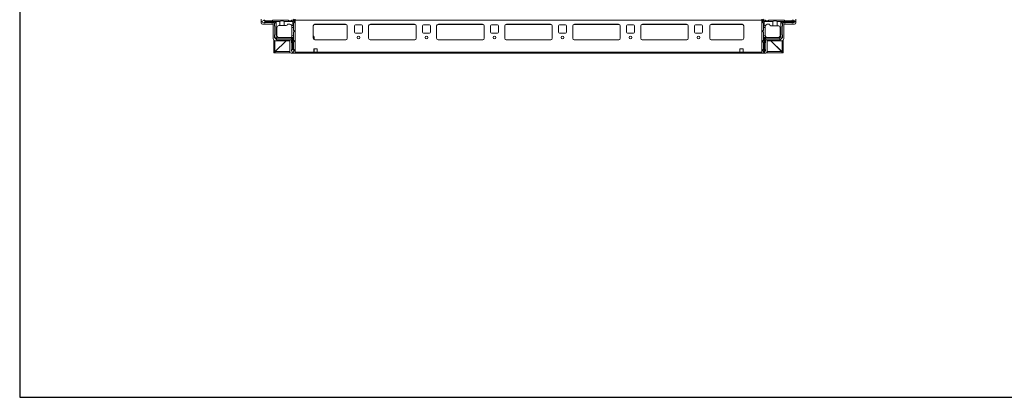
# Model space of a CAD drawing. Units: millimetres. Extents: x 1 to 11582, y -7 to 11620.
# Drawn here: x 1 to 1449, y -7 to 549 of the extents above; entities that cross this region are included whole.
import ezdxf

# ---------------------------------------------------------------- set-up
doc = ezdxf.new("R2010")
doc.units = ezdxf.units.MM

msp = doc.modelspace()

# ---------------------------------------------------------------- linework, layer by layer
at = {"color": 7, "linetype": 'Continuous', "lineweight": 15}
for p, q in [((355.907, 549.671), (355.907, 543.921)), ((359.862, 547.697), (357.734, 546.421)), ((357.734, 546.421), (357.734, 544.921)), ((357.734, 544.921), (360.234, 543.921)), ((357.907, 541.921), (373.907, 541.921)), ((360.234, 547.921), (359.862, 547.697)), ((362.734, 545.921), (359.862, 547.697)), ((361.234, 547.921), (360.234, 547.921)), ((360.234, 543.921), (360.31, 543.921)), ((360.31, 543.921), (362.734, 545.421)), ((360.31, 543.921), (361.734, 543.921)), ((361.234, 547.921), (362.234, 546.921)), ((362.234, 546.921), (372.234, 546.921)), ((371.234, 544.421), (362.234, 544.421)), ((383.734, 545.921), (362.734, 545.921)), ((362.734, 545.421), (362.734, 545.921)), ((362.734, 545.421), (378.234, 545.421)), ((374.734, 543.921), (371.734, 543.921)), ((372.234, 546.921), (373.234, 547.921)), ((373.234, 547.921), (395.734, 547.921)), ((373.907, 541.921), (373.907, 520.921)), ((375.734, 542.921), (378.234, 545.421)), ((375.734, 539.421), (375.734, 542.921)), ((376.234, 526.921), (376.234, 538.921)), ((378.234, 545.421), (378.234, 522.421)), ((379.234, 525.421), (379.234, 536.921)), ((383.734, 539.921), (382.234, 539.921)), ((383.734, 539.921), (383.734, 545.921)), ((389.734, 539.921), (383.734, 539.921)), ((402.734, 545.921), (389.734, 545.921)), ((389.734, 545.921), (389.734, 539.921)), ((389.734, 539.921), (392.734, 539.921)), ((398.234, 541.921), (394.734, 541.921)), ((395.734, 547.921), (396.734, 546.921)), ((396.734, 546.921), (400.234, 546.921)), ((400.234, 546.921), (401.234, 547.921)), ((401.063, 539.921), (402.734, 539.921)), ((401.234, 547.921), (403.234, 547.921)), ((401.234, 537.421), (401.234, 538.921)), ((403.734, 537.421), (401.234, 537.421)), ((401.234, 525.421), (401.234, 537.421)), ((404.295, 547.481), (402.734, 545.921)), ((402.734, 539.921), (402.734, 545.921)), ((403.734, 539.921), (402.734, 539.921)), ((406.157, 547.171), (403.657, 549.671)), ((404.734, 544.421), (403.734, 543.421)), ((403.734, 543.421), (403.734, 539.921)), ((403.734, 539.921), (403.734, 537.421)), ((403.734, 533.421), (403.734, 537.421)), ((404.734, 546.421), (404.734, 544.421)), ((406.157, 549.421), (406.157, 547.821)), ((406.157, 547.821), (406.157, 501.021)), ((406.157, 547.821), (1092.157, 547.821)), ((406.157, 499.421), (406.157, 547.171)), ((432.657, 521.421), (432.657, 539.421)), ((435.157, 541.921), (480.157, 541.921)), ((482.657, 539.421), (482.657, 521.421)), ((493.157, 530.421), (493.157, 539.421)), ((494.657, 540.921), (503.657, 540.921)), ((505.157, 539.421), (505.157, 530.421)), ((514.157, 521.421), (514.157, 539.421)), ((516.657, 541.921), (581.657, 541.921)), ((584.157, 539.421), (584.157, 521.421)), ((593.157, 530.421), (593.157, 539.421)), ((594.657, 540.921), (603.657, 540.921)), ((605.157, 539.421), (605.157, 530.421)), ((614.157, 521.421), (614.157, 539.421)), ((616.657, 541.921), (681.657, 541.921)), ((684.157, 539.421), (684.157, 521.421)), ((693.157, 530.421), (693.157, 539.421)), ((694.657, 540.921), (703.657, 540.921)), ((705.157, 539.421), (705.157, 530.421)), ((714.157, 521.421), (714.157, 539.421)), ((716.657, 541.921), (781.657, 541.921)), ((784.157, 539.421), (784.157, 521.421)), ((793.157, 530.421), (793.157, 539.421)), ((794.657, 540.921), (803.657, 540.921)), ((805.157, 539.421), (805.157, 530.421)), ((814.157, 521.421), (814.157, 539.421)), ((816.657, 541.921), (881.657, 541.921)), ((884.157, 539.421), (884.157, 521.421)), ((893.157, 530.421), (893.157, 539.421)), ((894.657, 540.921), (903.657, 540.921)), ((905.157, 539.421), (905.157, 530.421)), ((914.157, 521.421), (914.157, 539.421)), ((916.657, 541.921), (981.657, 541.921)), ((984.157, 539.421), (984.157, 521.421)), ((993.157, 530.421), (993.157, 539.421)), ((994.657, 540.921), (1003.657, 540.921)), ((1005.157, 539.421), (1005.157, 530.421)), ((1015.657, 539.421), (1015.657, 521.421)), ((1063.157, 541.921), (1018.157, 541.921)), ((1065.657, 521.421), (1065.657, 539.421)), ((1092.157, 547.171), (1094.657, 549.671)), ((1092.157, 547.821), (1092.157, 549.421)), ((1092.157, 501.021), (1092.157, 547.821)), ((1092.157, 499.421), (1092.157, 547.171)), ((1093.657, 546.36), (1093.657, 544.36)), ((1094.657, 543.36), (1093.657, 544.36)), ((1095.657, 545.86), (1094.096, 547.421)), ((1094.657, 543.36), (1094.657, 539.86)), ((1095.657, 539.86), (1094.657, 539.86)), ((1094.657, 539.86), (1094.657, 537.36)), ((1097.157, 537.36), (1094.657, 537.36)), ((1094.657, 537.36), (1094.657, 533.36)), ((1097.157, 547.86), (1095.157, 547.86)), ((1108.657, 545.86), (1095.657, 545.86)), ((1095.657, 545.86), (1095.657, 539.86)), ((1097.328, 539.86), (1095.657, 539.86)), ((1097.157, 547.86), (1098.157, 546.86)), ((1097.157, 538.86), (1097.157, 537.36)), ((1097.157, 525.36), (1097.157, 537.36)), ((1101.657, 546.86), (1098.157, 546.86)), ((1100.157, 541.86), (1103.657, 541.86)), ((1101.657, 546.86), (1102.657, 547.86)), ((1125.157, 547.86), (1102.657, 547.86)), ((1108.657, 539.86), (1105.657, 539.86)), ((1108.657, 539.86), (1108.657, 545.86)), ((1114.657, 539.86), (1108.657, 539.86)), ((1114.657, 545.86), (1114.657, 539.86)), ((1140.657, 545.86), (1114.657, 545.86)), ((1116.157, 539.86), (1114.657, 539.86)), ((1119.157, 536.86), (1119.157, 525.36)), ((1120.157, 545.36), (1140.657, 545.36)), ((1120.157, 523.36), (1120.157, 545.36)), ((1120.157, 545.36), (1122.657, 542.86)), ((1122.157, 526.86), (1122.157, 538.86)), ((1122.657, 539.36), (1122.657, 542.86)), ((1123.657, 543.86), (1126.657, 543.86)), ((1140.407, 541.921), (1124.407, 541.921)), ((1124.407, 541.921), (1124.407, 520.921)), ((1125.157, 547.86), (1126.157, 546.86)), ((1136.157, 546.86), (1126.157, 546.86)), ((1127.157, 544.36), (1136.157, 544.36)), ((1136.157, 546.86), (1137.157, 547.86)), ((1138.157, 543.86), (1136.657, 543.86)), ((1137.157, 547.86), (1138.157, 547.86)), ((1140.657, 546.36), (1138.157, 547.86)), ((1138.157, 543.86), (1140.657, 544.86)), ((1140.657, 546.36), (1140.657, 545.86)), ((1140.657, 545.36), (1140.657, 545.86)), ((1140.657, 545.36), (1140.657, 544.86)), ((1142.407, 549.671), (1142.407, 543.921)), ((375.734, 522.421), (375.734, 526.421)), ((376.466, 521.688), (375.734, 522.421)), ((378.234, 522.421), (376.466, 521.688)), ((376.466, 521.688), (378.502, 519.653)), ((378.234, 522.421), (379.234, 521.421)), ((378.502, 519.653), (379.234, 521.421)), ((379.234, 521.421), (402.234, 521.421)), ((382.234, 522.421), (402.734, 522.421)), ((399.734, 518.921), (402.234, 521.421)), ((401.192, 524.921), (403.734, 524.921)), ((402.234, 521.421), (402.234, 505.921)), ((402.734, 505.921), (402.734, 522.421)), ((402.734, 522.421), (403.734, 522.421)), ((404.734, 532.421), (403.734, 533.421)), ((403.734, 530.421), (404.734, 531.421)), ((403.734, 524.921), (403.734, 530.421)), ((403.734, 524.921), (403.734, 522.421)), ((403.734, 518.421), (403.734, 522.421)), ((404.734, 531.421), (404.734, 532.421)), ((432.657, 524.869), (433.45, 524.102)), ((433.907, 523.024), (433.907, 519.255)), ((503.657, 528.921), (494.657, 528.921)), ((603.657, 528.921), (594.657, 528.921)), ((703.657, 528.921), (694.657, 528.921)), ((803.657, 528.921), (794.657, 528.921)), ((903.657, 528.921), (894.657, 528.921)), ((1003.657, 528.921), (994.657, 528.921)), ((1094.657, 533.36), (1093.657, 532.36)), ((1093.657, 532.36), (1093.657, 531.36)), ((1093.657, 531.36), (1094.657, 530.36)), ((1094.657, 530.36), (1094.657, 524.86)), ((1094.657, 524.86), (1097.199, 524.86)), ((1094.657, 524.86), (1094.657, 522.36)), ((1094.657, 522.36), (1094.657, 518.36)), ((1094.657, 522.36), (1095.657, 522.36)), ((1095.657, 522.36), (1095.657, 500.86)), ((1099.657, 522.36), (1095.657, 522.36)), ((1096.157, 521.36), (1118.157, 521.36)), ((1096.157, 500.86), (1096.157, 521.36)), ((1098.657, 518.86), (1096.157, 521.36)), ((1099.657, 522.36), (1099.657, 522.402)), ((1116.157, 522.36), (1100.157, 522.36)), ((1118.157, 521.36), (1120.157, 523.36)), ((1118.157, 521.36), (1119.182, 518.885)), ((1119.182, 518.885), (1122.631, 522.335)), ((1120.157, 523.36), (1122.631, 522.335)), ((1122.657, 522.36), (1122.631, 522.335)), ((1122.657, 522.36), (1122.657, 526.36)), ((374.907, 518.471), (374.907, 500.171)), ((376.407, 517.566), (376.407, 500.171)), ((376.417, 501.181), (392.657, 517.421)), ((392.657, 517.421), (376.917, 501.681)), ((377.407, 517.421), (398.407, 517.421)), ((379.234, 518.921), (378.502, 519.653)), ((379.234, 518.921), (399.734, 518.921)), ((398.407, 517.421), (398.407, 501.421)), ((400.734, 514.921), (400.734, 517.921)), ((401.234, 505.421), (401.234, 514.421)), ((403.734, 518.421), (404.734, 517.421)), ((404.734, 516.421), (403.734, 515.421)), ((403.734, 515.421), (403.734, 505.421)), ((404.734, 516.421), (404.734, 517.421)), ((480.38, 518.931), (434.933, 518.931)), ((480.157, 518.921), (435.157, 518.921)), ((581.88, 518.931), (516.433, 518.931)), ((581.657, 518.921), (516.657, 518.921)), ((681.88, 518.931), (616.433, 518.931)), ((681.657, 518.921), (616.657, 518.921)), ((781.88, 518.931), (716.433, 518.931)), ((781.657, 518.921), (716.657, 518.921)), ((881.88, 518.931), (816.433, 518.931)), ((881.657, 518.921), (816.657, 518.921)), ((981.88, 518.931), (916.433, 518.931)), ((981.657, 518.921), (916.657, 518.921)), ((1063.38, 518.931), (1017.933, 518.931)), ((1018.157, 518.921), (1063.157, 518.921)), ((1093.657, 517.36), (1094.657, 518.36)), ((1093.657, 517.36), (1093.657, 516.36)), ((1094.657, 515.36), (1093.657, 516.36)), ((1094.657, 515.36), (1094.657, 505.36)), ((1097.157, 514.36), (1097.157, 505.36)), ((1097.657, 517.86), (1097.657, 514.86)), ((1098.657, 518.86), (1119.157, 518.86)), ((1120.907, 517.421), (1099.907, 517.421)), ((1099.907, 517.421), (1099.907, 501.421)), ((1105.657, 517.421), (1121.897, 501.181)), ((1121.397, 501.681), (1105.657, 517.421)), ((1119.182, 518.885), (1119.157, 518.86)), ((1121.907, 500.171), (1121.907, 517.566)), ((1123.407, 500.171), (1123.407, 518.471)), ((374.907, 500.171), (376.407, 500.171)), ((376.411, 500.604), (376.417, 501.181)), ((376.907, 500.171), (376.907, 501.671)), ((376.907, 501.671), (398.407, 501.671)), ((398.845, 500.171), (376.907, 500.171)), ((400.407, 499.421), (406.157, 499.421)), ((402.234, 505.921), (400.734, 503.496)), ((400.734, 504.921), (400.734, 503.496)), ((400.734, 503.496), (400.734, 503.421)), ((400.734, 503.421), (401.734, 500.921)), ((401.734, 500.921), (403.234, 500.921)), ((402.734, 505.921), (402.234, 505.921)), ((404.511, 503.049), (402.734, 505.921)), ((403.234, 500.921), (404.511, 503.049)), ((403.734, 505.421), (404.734, 504.421)), ((404.511, 503.049), (404.734, 503.421)), ((404.734, 503.421), (404.734, 504.421)), ((433.657, 501.021), (406.157, 501.021)), ((406.157, 499.421), (1092.157, 499.421)), ((433.657, 506.021), (438.657, 506.021)), ((433.657, 501.021), (433.657, 506.021)), ((433.907, 505.671), (433.657, 505.671)), ((433.657, 504.671), (433.907, 504.671)), ((433.657, 503.671), (433.907, 503.671)), ((433.907, 501.421), (433.657, 501.421)), ((438.657, 501.021), (433.657, 501.021)), ((433.907, 506.021), (433.907, 505.671)), ((433.907, 505.671), (433.907, 504.671)), ((433.907, 504.671), (433.907, 503.671)), ((433.907, 503.671), (433.907, 501.421)), ((433.907, 501.421), (433.907, 501.021)), ((438.657, 506.021), (438.657, 501.021)), ((1059.657, 501.021), (438.657, 501.021)), ((1059.657, 506.021), (1059.657, 501.021)), ((1064.657, 506.021), (1059.657, 506.021)), ((1059.657, 501.021), (1064.657, 501.021)), ((1064.657, 501.021), (1064.657, 506.021)), ((1092.157, 501.021), (1064.657, 501.021)), ((1097.907, 499.421), (1092.157, 499.421)), ((1093.657, 504.36), (1094.657, 505.36)), ((1093.657, 503.36), (1093.657, 504.36)), ((1093.657, 503.36), (1095.157, 500.86)), ((1095.657, 500.86), (1095.157, 500.86)), ((1095.657, 500.86), (1096.157, 500.86)), ((1096.157, 500.86), (1096.657, 500.86)), ((1097.657, 503.36), (1096.657, 500.86)), ((1097.657, 503.36), (1097.657, 504.86)), ((1121.407, 500.171), (1099.468, 500.171)), ((1099.907, 501.671), (1121.407, 501.671)), ((1121.407, 500.171), (1121.407, 501.671)), ((1121.897, 501.181), (1121.902, 500.604)), ((1123.407, 500.171), (1121.907, 500.171))]:
    msp.add_line(p, q, dxfattribs=at)
at = {"color": 8, "linetype": 'Continuous', "lineweight": 15}
for p, q in [((434.457, 541.821), (480.857, 541.821)), ((515.957, 541.821), (582.357, 541.821)), ((615.957, 541.821), (682.357, 541.821)), ((715.957, 541.821), (782.357, 541.821)), ((815.957, 541.821), (882.357, 541.821)), ((915.957, 541.821), (982.357, 541.821)), ((1017.457, 541.821), (1063.857, 541.821)), ((376.417, 501.181), (376.417, 517.563)), ((1121.897, 517.563), (1121.897, 501.181)), ((376.917, 501.681), (398.407, 501.681)), ((1099.907, 501.681), (1121.397, 501.681))]:
    msp.add_line(p, q, dxfattribs=at)
msp.add_lwpolyline([(1.088, -6.52), (11582.391, -6.52), (11582.391, 10967.158), (1.088, 10967.158)], close=True)
at = {"color": 7, "linetype": 'Continuous', "lineweight": 15}
for centre in [(499.157, 522.421), (599.157, 522.421), (699.157, 522.421), (799.157, 522.421), (899.157, 522.421), (999.157, 522.421)]:
    msp.add_circle(centre, 2.125, dxfattribs=at)
for centre, radius, start, end in [((357.907, 543.921), 2, 180, 270), ((362.234, 543.921), 0.5, 90, 180), ((371.234, 543.921), 0.5, 0, 90), ((374.734, 542.921), 1, 0, 90), ((375.734, 538.921), 0.5, 0, 90), ((382.234, 536.921), 3, 90, 180), ((392.734, 541.921), 2, 270, 0), ((398.234, 538.921), 3, 19.471221, 90), ((398.234, 538.921), 3, 0, 19.471221), ((403.234, 546.421), 1.5, 45, 90), ((403.234, 546.421), 1.5, 0, 45), ((435.157, 539.421), 2.5, 90, 180), ((480.157, 539.421), 2.5, 0, 90), ((494.657, 539.421), 1.5, 90, 180), ((503.657, 539.421), 1.5, 0, 90), ((516.657, 539.421), 2.5, 90, 180), ((581.657, 539.421), 2.5, 0, 90), ((594.657, 539.421), 1.5, 90, 180), ((603.657, 539.421), 1.5, 0, 90), ((616.657, 539.421), 2.5, 90, 180), ((681.657, 539.421), 2.5, 0, 90), ((694.657, 539.421), 1.5, 90, 180), ((703.657, 539.421), 1.5, 0, 90), ((716.657, 539.421), 2.5, 90, 180), ((781.657, 539.421), 2.5, 0, 90), ((794.657, 539.421), 1.5, 90, 180), ((803.657, 539.421), 1.5, 0, 90), ((816.657, 539.421), 2.5, 90, 180), ((881.657, 539.421), 2.5, 0, 90), ((894.657, 539.421), 1.5, 90, 180), ((903.657, 539.421), 1.5, 0, 90), ((916.657, 539.421), 2.5, 90, 180), ((981.657, 539.421), 2.5, 0, 90), ((994.657, 539.421), 1.5, 90, 180), ((1003.657, 539.421), 1.5, 0, 90), ((1018.157, 539.421), 2.5, 90, 180), ((1063.157, 539.421), 2.5, 0, 90), ((1095.157, 546.36), 1.5, 135, 180), ((1095.157, 546.36), 1.5, 90, 135), ((1100.157, 538.86), 3, 160.528779, 180), ((1100.157, 538.86), 3, 90, 160.528779), ((1105.657, 541.86), 2, 180, 270), ((1116.157, 536.86), 3, 0, 90), ((1122.657, 538.86), 0.5, 90, 180), ((1123.657, 542.86), 1, 90, 180), ((1127.157, 543.86), 0.5, 90, 180), ((1136.157, 543.86), 0.5, 0, 90), ((1140.407, 543.921), 2, 270, 0), ((375.734, 526.921), 0.5, 270, 0), ((382.234, 525.421), 3, 180, 270), ((398.234, 525.421), 3, 270, 350.405932), ((398.234, 525.421), 3, 350.405932, 0), ((435.157, 521.421), 2.5, 180, 270), ((432.407, 523.024), 1.5, 0, 45.939191), ((480.157, 521.421), 2.5, 270, 0), ((494.657, 530.421), 1.5, 180, 270), ((503.657, 530.421), 1.5, 270, 0), ((516.657, 521.421), 2.5, 180, 270), ((581.657, 521.421), 2.5, 270, 0), ((594.657, 530.421), 1.5, 180, 270), ((603.657, 530.421), 1.5, 270, 0), ((616.657, 521.421), 2.5, 180, 270), ((681.657, 521.421), 2.5, 270, 0), ((694.657, 530.421), 1.5, 180, 270), ((703.657, 530.421), 1.5, 270, 0), ((716.657, 521.421), 2.5, 180, 270), ((781.657, 521.421), 2.5, 270, 0), ((794.657, 530.421), 1.5, 180, 270), ((803.657, 530.421), 1.5, 270, 0), ((816.657, 521.421), 2.5, 180, 270), ((881.657, 521.421), 2.5, 270, 0), ((894.657, 530.421), 1.5, 180, 270), ((903.657, 530.421), 1.5, 270, 0), ((916.657, 521.421), 2.5, 180, 270), ((981.657, 521.421), 2.5, 270, 0), ((994.657, 530.421), 1.5, 180, 270), ((1003.657, 530.421), 1.5, 270, 0), ((1018.157, 521.421), 2.5, 180, 270), ((1063.157, 521.421), 2.5, 270, 0), ((1100.157, 525.36), 3, 180, 189.594068), ((1100.157, 525.36), 3, 189.594068, 260.405932), ((1100.157, 525.36), 3, 260.405932, 270), ((1116.157, 525.36), 3, 270, 0), ((1122.657, 526.86), 0.5, 180, 270), ((377.407, 520.921), 3.5, 180, 270), ((399.734, 517.921), 1, 0, 90), ((400.734, 514.421), 0.5, 0, 90), ((1097.657, 514.36), 0.5, 90, 180), ((1098.657, 517.86), 1, 90, 180), ((1120.907, 520.921), 3.5, 270, 0), ((376.9, 501.687), 0.0177, 291.451189, 338.548811), ((400.407, 501.421), 2, 180, 270), ((400.734, 505.421), 0.5, 270, 0), ((1097.657, 505.36), 0.5, 180, 270), ((1097.907, 501.421), 2, 270, 0), ((1121.413, 501.687), 0.0177, 201.451189, 248.548811)]:
    msp.add_arc(centre, radius, start, end, dxfattribs=at)
for centre in [(386.734, 545.921), (1111.657, 545.86)]:
    msp.add_ellipse(centre, major_axis=(3, 0), ratio=0.36397023, start_param=0, end_param=3.14159265, dxfattribs=at)

doc.saveas('drawing.dxf')
